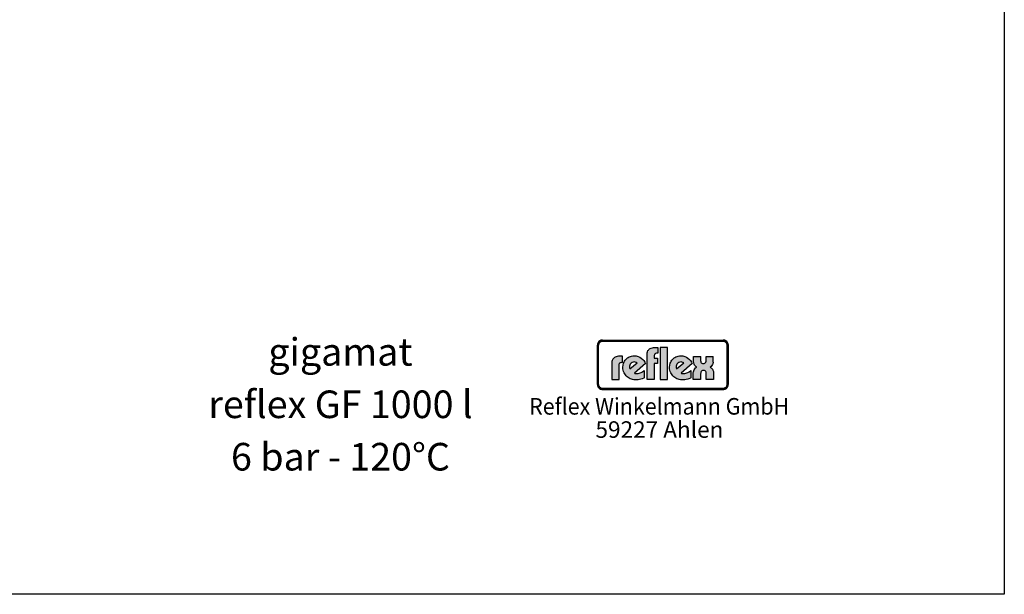
# Model space of a CAD drawing. Units: millimetres. Extents: x -300 to 3789, y -4881 to -1254.
# Drawn here: x 1649 to 3789, y -4881 to -3631 of the extents above; entities that cross this region are included whole.
import ezdxf
from ezdxf.enums import TextEntityAlignment as Align

# ---------------------------------------------------------------- set-up
doc = ezdxf.new("R2010")
doc.units = ezdxf.units.MM
doc.layers.get('0').update_dxf_attribs({"linetype": 'CONTINUOUS'})
for name, color, linetype in [('4', 3, 'CONTINUOUS'), ('6', 2, 'CONTINUOUS'), ('AM_0', 7, 'CONTINUOUS'), ('DN50-0', 7, 'CONTINUOUS')]:
    doc.layers.add(name, color=color, linetype=linetype)
doc.styles.get("Standard").update_dxf_attribs({"font": 'ISOCP.SHX'})

msp = doc.modelspace()

# ---------------------------------------------------------------- hatches: boundary and pattern name
at = {"layer": '4'}
h = msp.add_hatch(color=256, dxfattribs=at)
h.paths.add_polyline_path([(3178.186, -4327.755), (2915.784, -4327.755), (2915.784, -4328.98), (3178.186, -4328.98)])
h.paths.add_polyline_path([(2905.987, -4338.778), (2904.762, -4338.778), (2904.762, -4424.31), (2905.987, -4424.31)])
h.paths.add_polyline_path([(2908.259, -4334.731), (2908.472, -4334.376), (2908.685, -4334.021), (2908.933, -4333.684), (2909.182, -4333.364), (2909.466, -4333.045), (2909.75, -4332.743), (2910.051, -4332.459), (2910.371, -4332.193), (2910.69, -4331.926), (2911.028, -4331.678), (2911.383, -4331.465), (2911.738, -4331.252), (2912.11, -4331.057), (2912.483, -4330.879), (2912.873, -4330.737), (2913.264, -4330.595), (2913.672, -4330.471), (2914.08, -4330.382), (2914.506, -4330.294), (2914.932, -4330.24), (2915.358, -4330.205), (2915.784, -4330.205), (2915.784, -4328.98), (2913.814, -4329.229), (2912.075, -4329.726), (2910.335, -4330.72), (2908.969, -4331.838), (2907.726, -4333.329), (2906.857, -4334.944), (2906.235, -4336.807), (2905.987, -4338.778), (2907.212, -4338.778), (2907.212, -4338.352), (2907.247, -4337.926), (2907.3, -4337.5), (2907.389, -4337.074), (2907.478, -4336.665), (2907.602, -4336.275), (2907.726, -4335.867), (2907.886, -4335.476), (2908.064, -4335.104)])
h = msp.add_hatch(color=256, dxfattribs=at)
h.paths.add_polyline_path([(2907.212, -4338.778), (2905.987, -4338.778), (2905.987, -4424.31), (2907.212, -4424.31)])
h.paths.add_polyline_path([(3178.186, -4432.759), (2915.784, -4432.759), (2915.784, -4433.983), (3178.186, -4433.983)])
h.paths.add_polyline_path([(3178.186, -4328.98), (2915.784, -4328.98), (2915.784, -4330.205), (3178.186, -4330.205)])
h.paths.add_polyline_path([(3189.208, -4338.778), (3187.983, -4338.778), (3187.983, -4424.31), (3189.208, -4424.31)])
h.paths.add_polyline_path([(2912.075, -4329.726), (2913.814, -4329.229), (2915.784, -4328.98), (2915.784, -4327.755), (2915.234, -4327.773), (2914.684, -4327.826), (2914.134, -4327.897), (2913.583, -4327.986), (2913.051, -4328.11), (2912.536, -4328.27), (2912.022, -4328.448), (2911.525, -4328.643), (2911.045, -4328.856), (2910.566, -4329.104), (2910.105, -4329.371), (2909.661, -4329.672), (2909.235, -4329.974), (2908.809, -4330.311), (2908.401, -4330.649), (2908.028, -4331.021), (2907.655, -4331.412), (2907.318, -4331.802), (2906.981, -4332.228), (2906.679, -4332.654), (2906.377, -4333.098), (2906.111, -4333.559), (2905.863, -4334.039), (2905.65, -4334.518), (2905.454, -4335.015), (2905.277, -4335.529), (2905.117, -4336.044), (2904.993, -4336.577), (2904.904, -4337.127), (2904.833, -4337.677), (2904.78, -4338.227), (2904.762, -4338.778), (2905.987, -4338.778), (2906.235, -4336.807), (2906.857, -4334.944), (2907.726, -4333.329), (2908.969, -4331.838), (2910.335, -4330.72)])
h.paths.add_polyline_path([(2912.483, -4330.879), (2912.873, -4330.737), (2913.264, -4330.595), (2913.672, -4330.471), (2914.08, -4330.382), (2914.506, -4330.294), (2914.932, -4330.24), (2915.358, -4330.205), (2915.784, -4330.205), (2915.784, -4328.98), (2913.814, -4329.229), (2912.075, -4329.726), (2910.335, -4330.72), (2908.969, -4331.838), (2907.726, -4333.329), (2906.857, -4334.944), (2906.235, -4336.807), (2905.987, -4338.778), (2907.212, -4338.778), (2907.212, -4338.352), (2907.247, -4337.926), (2907.3, -4337.5), (2907.389, -4337.074), (2907.478, -4336.665), (2907.602, -4336.275), (2907.726, -4335.867), (2907.886, -4335.476), (2908.064, -4335.104), (2908.259, -4334.731), (2908.472, -4334.376), (2908.685, -4334.021), (2908.933, -4333.684), (2909.182, -4333.364), (2909.466, -4333.045), (2909.75, -4332.743), (2910.051, -4332.459), (2910.371, -4332.193), (2910.69, -4331.926), (2911.028, -4331.678), (2911.383, -4331.465), (2911.738, -4331.252), (2912.11, -4331.057)])
h.paths.add_polyline_path([(3178.186, -4433.983), (2915.784, -4433.983), (2915.784, -4435.208), (3178.186, -4435.208)])
h.paths.add_polyline_path([(3186.368, -4429.759), (3187.238, -4428.02), (3187.859, -4426.28), (3187.983, -4424.31), (3186.759, -4424.31), (3186.759, -4424.736), (3186.723, -4425.162), (3186.67, -4425.588), (3186.599, -4426.014), (3186.492, -4426.422), (3186.386, -4426.813), (3186.244, -4427.203), (3186.102, -4427.594), (3185.924, -4427.966), (3185.747, -4428.339), (3185.534, -4428.676), (3185.321, -4429.031), (3185.072, -4429.351), (3184.824, -4429.688), (3184.558, -4429.99), (3184.274, -4430.274), (3183.972, -4430.558), (3183.67, -4430.824), (3183.333, -4431.072), (3182.996, -4431.321), (3182.659, -4431.534), (3182.304, -4431.747), (3181.931, -4431.924), (3181.54, -4432.102), (3181.15, -4432.244), (3180.759, -4432.386), (3180.351, -4432.492), (3179.925, -4432.581), (3179.499, -4432.67), (3179.073, -4432.723), (3178.63, -4432.759), (3178.186, -4432.759), (3178.186, -4433.983), (3180.156, -4433.859), (3182.02, -4433.238), (3183.635, -4432.368), (3185.126, -4431.126)], flags=16)
h.paths.add_polyline_path([(3186.688, -4431.232), (3187.025, -4430.824), (3187.327, -4430.398), (3187.611, -4429.954), (3187.877, -4429.493), (3188.125, -4429.031), (3188.338, -4428.552), (3188.533, -4428.055), (3188.711, -4427.54), (3188.853, -4427.026), (3188.977, -4426.493), (3189.084, -4425.961), (3189.137, -4425.411), (3189.19, -4424.86), (3189.208, -4424.31), (3187.983, -4424.31), (3187.859, -4426.28), (3187.238, -4428.02), (3186.368, -4429.759), (3185.126, -4431.126), (3183.635, -4432.368), (3182.02, -4433.238), (3180.156, -4433.859), (3178.186, -4433.983), (3178.186, -4435.208), (3178.736, -4435.19), (3179.304, -4435.137), (3179.872, -4435.084), (3180.404, -4434.977), (3180.937, -4434.871), (3181.469, -4434.711), (3181.984, -4434.534), (3182.481, -4434.356), (3182.978, -4434.125), (3183.44, -4433.895), (3183.901, -4433.628), (3184.362, -4433.344), (3184.788, -4433.043), (3185.214, -4432.723), (3185.605, -4432.368), (3185.995, -4432.013), (3186.35, -4431.64)])
h.paths.add_polyline_path([(3185.126, -4331.838), (3183.635, -4330.72), (3182.02, -4329.726), (3180.156, -4329.229), (3178.186, -4328.98), (3178.186, -4330.205), (3178.63, -4330.205), (3179.073, -4330.24), (3179.499, -4330.311), (3179.925, -4330.382), (3180.333, -4330.471), (3180.742, -4330.595), (3181.15, -4330.737), (3181.54, -4330.879), (3181.913, -4331.057), (3182.286, -4331.252), (3182.641, -4331.465), (3182.996, -4331.678), (3183.333, -4331.926), (3183.652, -4332.175), (3183.972, -4332.459), (3184.274, -4332.743), (3184.54, -4333.045), (3184.824, -4333.346), (3185.072, -4333.684), (3185.303, -4334.021), (3185.534, -4334.358), (3185.729, -4334.731), (3185.924, -4335.086), (3186.102, -4335.476), (3186.244, -4335.867), (3186.386, -4336.257), (3186.492, -4336.665), (3186.599, -4337.074), (3186.67, -4337.5), (3186.723, -4337.908), (3186.759, -4338.352), (3186.759, -4338.778), (3187.983, -4338.778), (3187.859, -4336.807), (3187.238, -4334.944), (3186.368, -4333.329)])
h.paths.add_polyline_path([(3185.623, -4330.666), (3185.214, -4330.311), (3184.806, -4329.974), (3184.362, -4329.672), (3183.919, -4329.371), (3183.457, -4329.104), (3182.978, -4328.856), (3182.499, -4328.643), (3181.984, -4328.448), (3181.469, -4328.27), (3180.955, -4328.11), (3180.404, -4327.986), (3179.872, -4327.897), (3179.304, -4327.826), (3178.754, -4327.773), (3178.186, -4327.755), (3178.186, -4328.98), (3180.156, -4329.229), (3182.02, -4329.726), (3183.635, -4330.72), (3185.126, -4331.838), (3186.368, -4333.329), (3187.238, -4334.944), (3187.859, -4336.807), (3187.983, -4338.778), (3189.208, -4338.778), (3189.19, -4338.227), (3189.137, -4337.677), (3189.084, -4337.127), (3188.977, -4336.594), (3188.853, -4336.062), (3188.711, -4335.547), (3188.533, -4335.033), (3188.338, -4334.536), (3188.125, -4334.039), (3187.877, -4333.577), (3187.628, -4333.116), (3187.327, -4332.654), (3187.025, -4332.228), (3186.705, -4331.802), (3186.35, -4331.412), (3185.995, -4331.021)])
h.paths.add_polyline_path([(2909.75, -4430.274), (2909.448, -4429.972), (2909.182, -4429.67), (2908.933, -4429.351), (2908.685, -4429.014), (2908.454, -4428.676), (2908.241, -4428.321), (2908.064, -4427.949), (2907.886, -4427.594), (2907.726, -4427.203), (2907.584, -4426.813), (2907.478, -4426.404), (2907.389, -4425.996), (2907.3, -4425.588), (2907.247, -4425.162), (2907.212, -4424.736), (2907.212, -4424.31), (2905.987, -4424.31), (2906.235, -4426.28), (2906.857, -4428.02), (2907.726, -4429.759), (2908.969, -4431.126), (2910.335, -4432.368), (2912.075, -4433.238), (2913.814, -4433.859), (2915.784, -4433.983), (2915.784, -4432.759), (2915.358, -4432.759), (2914.915, -4432.723), (2914.489, -4432.67), (2914.08, -4432.599), (2913.672, -4432.492), (2913.264, -4432.386), (2912.873, -4432.244), (2912.483, -4432.102), (2912.093, -4431.924), (2911.738, -4431.747), (2911.365, -4431.534), (2911.028, -4431.303), (2910.673, -4431.072), (2910.353, -4430.824), (2910.034, -4430.558)], flags=17)
h.paths.add_polyline_path([(2908.969, -4431.126), (2907.726, -4429.759), (2906.857, -4428.02), (2906.235, -4426.28), (2905.987, -4424.31), (2904.762, -4424.31), (2904.78, -4424.86), (2904.833, -4425.411), (2904.904, -4425.961), (2904.993, -4426.493), (2905.117, -4427.026), (2905.277, -4427.54), (2905.454, -4428.055), (2905.65, -4428.552), (2905.88, -4429.031), (2906.129, -4429.511), (2906.395, -4429.954), (2906.679, -4430.398), (2906.981, -4430.824), (2907.318, -4431.232), (2907.673, -4431.64), (2908.028, -4432.013), (2908.418, -4432.368), (2908.827, -4432.723), (2909.235, -4433.043), (2909.661, -4433.344), (2910.122, -4433.628), (2910.566, -4433.895), (2911.045, -4434.125), (2911.542, -4434.356), (2912.039, -4434.534), (2912.554, -4434.711), (2913.069, -4434.871), (2913.601, -4434.977), (2914.134, -4435.084), (2914.684, -4435.137), (2915.234, -4435.19), (2915.784, -4435.208), (2915.784, -4433.983), (2913.814, -4433.859), (2912.075, -4433.238), (2910.335, -4432.368)])
h = msp.add_hatch(color=256, dxfattribs=at)
h.paths.add_polyline_path([(2951.809, -4381.558), (2952.132, -4379.782), (2952.778, -4378.49), (2953.747, -4377.521), (2954.716, -4376.713), (2956.655, -4376.228), (2957.624, -4376.067), (2959.4, -4376.067), (2959.4, -4362.684), (2953.586, -4362.684), (2950.355, -4362.846), (2947.61, -4363.169), (2945.348, -4363.976), (2943.249, -4364.784), (2941.657, -4365.915), (2940.203, -4367.045), (2939.072, -4368.337), (2938.103, -4369.629), (2936.973, -4372.352), (2936.327, -4374.613), (2936.165, -4376.713), (2936.165, -4413.677), (2951.809, -4413.677)])
h.paths.add_polyline_path([(3009.263, -4378.974), (3007.809, -4375.744), (3005.709, -4372.514), (3003.287, -4369.791), (3000.218, -4367.207), (2996.826, -4365.107), (2993.111, -4363.492), (2989.096, -4362.361), (2984.897, -4362.038), (2981.828, -4362.2), (2979.082, -4362.684), (2976.498, -4363.33), (2974.075, -4364.299), (2971.814, -4365.43), (2969.876, -4366.722), (2968.099, -4368.337), (2966.322, -4369.952), (2964.892, -4371.706), (2963.761, -4373.644), (2962.631, -4375.744), (2961.823, -4377.844), (2960.692, -4382.205), (2960.208, -4386.727), (2960.369, -4390.119), (2960.854, -4393.165), (2961.662, -4396.072), (2962.792, -4398.818), (2964.084, -4401.24), (2965.538, -4403.502), (2967.292, -4405.601), (2969.23, -4407.539), (2971.491, -4409.155), (2973.752, -4410.447), (2976.175, -4411.739), (2978.598, -4412.708), (2981.343, -4413.354), (2983.928, -4414), (2986.673, -4414.323), (2989.396, -4414.323), (2993.111, -4414.162), (2996.503, -4413.677), (2999.41, -4413.031), (3001.994, -4412.223), (3005.548, -4410.608), (3006.678, -4409.962), (3006.678, -4394.134), (3003.125, -4396.556), (2999.572, -4398.495), (2995.534, -4399.948), (2993.596, -4400.433), (2991.657, -4400.594), (2988.45, -4400.594), (2986.189, -4400.11), (2985.22, -4399.948)])
h.paths.add_polyline_path([(2975.529, -4390.603), (2975.044, -4389.473), (2974.721, -4388.181), (2974.398, -4386.565), (2974.56, -4384.627), (2975.044, -4382.528), (2976.175, -4380.266), (2978.113, -4378.005), (2980.374, -4376.39), (2982.797, -4375.582), (2985.058, -4375.421), (2986.996, -4375.744), (2988.773, -4376.228), (2990.042, -4376.875), (2991.173, -4377.521)], flags=16)
h.paths.add_polyline_path([(3028.298, -4378.974), (3035.244, -4378.974), (3035.244, -4366.884), (3028.298, -4366.884), (3028.298, -4361.554), (3028.621, -4359.777), (3029.268, -4358.485), (3030.237, -4357.516), (3031.206, -4356.708), (3033.305, -4356.224), (3034.113, -4356.062), (3035.867, -4356.062), (3035.867, -4343.648), (3030.075, -4343.648), (3027.006, -4343.81), (3024.261, -4344.294), (3021.838, -4345.102), (3019.738, -4345.91), (3018.123, -4347.04), (3016.669, -4348.148), (3015.539, -4349.44), (3014.731, -4350.732), (3013.439, -4353.316), (3012.793, -4355.739), (3012.631, -4357.839), (3012.631, -4413.516), (3028.298, -4413.516)])
h.paths.add_polyline_path([(3057.348, -4343.648), (3041.035, -4343.648), (3041.035, -4413.516), (3057.348, -4413.516)])
h.paths.add_polyline_path([(3110.741, -4378.974), (3109.287, -4375.744), (3107.187, -4372.514), (3104.765, -4369.791), (3101.719, -4367.207), (3098.327, -4365.107), (3094.612, -4363.492), (3090.574, -4362.361), (3086.375, -4362.038), (3083.306, -4362.2), (3080.583, -4362.684), (3077.999, -4363.33), (3075.576, -4364.299), (3073.315, -4365.43), (3071.377, -4366.722), (3069.6, -4368.337), (3067.824, -4369.952), (3066.532, -4371.706), (3065.239, -4373.644), (3064.109, -4375.744), (3063.301, -4377.844), (3062.171, -4382.205), (3061.686, -4386.727), (3061.848, -4390.119), (3062.332, -4393.165), (3063.14, -4396.072), (3064.27, -4398.818), (3065.562, -4401.24), (3067.016, -4403.502), (3068.793, -4405.601), (3070.893, -4407.539), (3072.992, -4409.155), (3075.253, -4410.447), (3077.676, -4411.739), (3080.099, -4412.708), (3082.822, -4413.354), (3085.406, -4414), (3088.152, -4414.323), (3090.897, -4414.323), (3094.612, -4414.162), (3098.004, -4413.677), (3101.073, -4413.031), (3103.496, -4412.223), (3107.026, -4410.608), (3108.157, -4409.962), (3108.157, -4394.134), (3104.603, -4396.556), (3101.073, -4398.495), (3097.035, -4399.948), (3095.097, -4400.433), (3093.159, -4400.594), (3089.928, -4400.594), (3087.667, -4400.11), (3086.698, -4399.948)])
h.paths.add_polyline_path([(3075.9, -4386.565), (3076.061, -4384.627), (3076.546, -4382.528), (3077.676, -4380.266), (3079.614, -4378.005), (3081.853, -4376.39), (3084.275, -4375.582), (3086.537, -4375.421), (3088.475, -4375.744), (3090.251, -4376.228), (3091.543, -4376.875), (3092.674, -4377.521), (3077.03, -4390.603), (3076.546, -4389.473), (3076.223, -4388.181)], flags=16)
h.paths.add_polyline_path([(3152.204, -4388.181), (3150.912, -4387.373), (3149.805, -4386.727), (3152.043, -4385.273), (3153.658, -4383.335), (3154.95, -4381.235), (3155.758, -4379.136), (3156.404, -4375.582), (3156.404, -4373.967), (3156.404, -4363.169), (3141.244, -4363.169), (3141.244, -4372.352), (3141.083, -4373.483), (3140.437, -4375.744), (3139.791, -4376.875), (3138.66, -4378.005), (3137.045, -4378.813), (3135.107, -4378.974), (3133.168, -4378.813), (3131.553, -4378.005), (3130.584, -4377.036), (3129.938, -4375.744), (3129.454, -4373.483), (3129.454, -4372.514), (3129.454, -4363.169), (3113.971, -4363.169), (3113.971, -4374.129), (3114.294, -4377.521), (3115.102, -4380.105), (3116.071, -4382.366), (3117.363, -4383.981), (3118.655, -4385.273), (3119.624, -4386.081), (3120.755, -4386.727), (3119.301, -4387.373), (3118.171, -4388.181), (3116.394, -4390.119), (3114.94, -4392.38), (3114.133, -4394.618), (3113.487, -4396.718), (3113.164, -4398.495), (3113.002, -4400.11), (3113.002, -4413.516), (3129.131, -4413.516), (3129.131, -4401.24), (3129.292, -4399.948), (3129.454, -4398.818), (3129.777, -4397.364), (3130.584, -4396.072), (3131.715, -4394.78), (3133.33, -4393.972), (3135.591, -4393.649), (3137.691, -4393.972), (3139.306, -4394.78), (3140.275, -4396.072), (3140.921, -4397.525), (3141.244, -4398.818), (3141.406, -4400.11), (3141.406, -4401.24), (3141.406, -4413.516), (3157.373, -4413.516), (3157.373, -4399.948), (3157.05, -4396.395), (3156.081, -4393.488), (3154.95, -4391.249), (3153.496, -4389.473)])
h = msp.add_hatch(color=256, dxfattribs=at)
h.paths.add_polyline_path([(3187.983, -4338.778), (3186.759, -4338.778), (3186.759, -4424.31), (3187.983, -4424.31)])
h.paths.add_polyline_path([(3187.238, -4428.02), (3187.859, -4426.28), (3187.983, -4424.31), (3186.759, -4424.31), (3186.759, -4424.736), (3186.723, -4425.162), (3186.67, -4425.588), (3186.599, -4426.014), (3186.492, -4426.422), (3186.386, -4426.813), (3186.244, -4427.203), (3186.102, -4427.594), (3185.924, -4427.966), (3185.747, -4428.339), (3185.534, -4428.676), (3185.321, -4429.031), (3185.072, -4429.351), (3184.824, -4429.688), (3184.558, -4429.99), (3184.274, -4430.274), (3183.972, -4430.558), (3183.67, -4430.824), (3183.333, -4431.072), (3182.996, -4431.321), (3182.659, -4431.534), (3182.304, -4431.747), (3181.931, -4431.924), (3181.54, -4432.102), (3181.15, -4432.244), (3180.759, -4432.386), (3180.351, -4432.492), (3179.925, -4432.581), (3179.499, -4432.67), (3179.073, -4432.723), (3178.63, -4432.759), (3178.186, -4432.759), (3178.186, -4433.983), (3180.156, -4433.859), (3182.02, -4433.238), (3183.635, -4432.368), (3185.126, -4431.126), (3186.368, -4429.759)])

# ---------------------------------------------------------------- linework, layer by layer
for p, q in [((2904.78, -4338.227), (2904.762, -4338.778)), ((2904.762, -4338.778), (2904.762, -4338.778)), ((2904.762, -4338.778), (2907.212, -4338.778)), ((2904.762, -4424.31), (2904.762, -4338.778)), ((2904.833, -4337.677), (2904.78, -4338.227)), ((2904.904, -4337.127), (2904.833, -4337.677)), ((2904.993, -4336.577), (2904.904, -4337.127)), ((2905.117, -4336.044), (2904.993, -4336.577)), ((2905.277, -4335.529), (2905.117, -4336.044)), ((2905.454, -4335.015), (2905.277, -4335.529)), ((2905.65, -4334.518), (2905.454, -4335.015)), ((2905.863, -4334.039), (2905.65, -4334.518)), ((2906.111, -4333.559), (2905.863, -4334.039)), ((2905.987, -4338.778), (2906.235, -4336.807)), ((2905.987, -4424.31), (2905.987, -4338.778)), ((2906.377, -4333.098), (2906.111, -4333.559)), ((2906.235, -4336.807), (2906.857, -4334.944)), ((2906.679, -4332.654), (2906.377, -4333.098)), ((2906.981, -4332.228), (2906.679, -4332.654)), ((2906.857, -4334.944), (2907.726, -4333.329)), ((2907.318, -4331.802), (2906.981, -4332.228)), ((2907.021, -4424.31), (2907.021, -4338.778)), ((2907.212, -4338.352), (2907.247, -4337.926)), ((2907.212, -4424.736), (2907.212, -4338.352)), ((2907.247, -4337.926), (2907.3, -4337.5)), ((2907.3, -4337.5), (2907.389, -4337.074)), ((2907.655, -4331.412), (2907.318, -4331.802)), ((2907.389, -4337.074), (2907.478, -4336.665)), ((2907.478, -4336.665), (2907.602, -4336.275)), ((2907.602, -4336.275), (2907.726, -4335.867)), ((2908.028, -4331.021), (2907.655, -4331.412)), ((2907.726, -4333.329), (2908.969, -4331.838)), ((2907.726, -4335.867), (2907.886, -4335.476)), ((2907.886, -4335.476), (2908.064, -4335.104)), ((2908.401, -4330.649), (2908.028, -4331.021)), ((2908.064, -4335.104), (2908.259, -4334.731)), ((2908.259, -4334.731), (2908.472, -4334.376)), ((2908.809, -4330.311), (2908.401, -4330.649)), ((2908.472, -4334.376), (2908.685, -4334.021)), ((2908.685, -4334.021), (2908.933, -4333.684)), ((2909.235, -4329.974), (2908.809, -4330.311)), ((2908.933, -4333.684), (2909.182, -4333.364)), ((2908.969, -4331.838), (2910.335, -4330.72)), ((2909.182, -4333.364), (2909.466, -4333.045)), ((2909.661, -4329.672), (2909.235, -4329.974)), ((2909.466, -4333.045), (2909.75, -4332.743)), ((2910.105, -4329.371), (2909.661, -4329.672)), ((2909.75, -4332.743), (2910.051, -4332.459)), ((2910.051, -4332.459), (2910.69, -4331.926)), ((2910.566, -4329.104), (2910.105, -4329.371)), ((2910.335, -4330.72), (2912.075, -4329.726)), ((2911.045, -4328.856), (2910.566, -4329.104)), ((2910.69, -4331.926), (2911.028, -4331.678)), ((2911.028, -4331.678), (2911.738, -4331.252)), ((2911.525, -4328.643), (2911.045, -4328.856)), ((2912.022, -4328.448), (2911.525, -4328.643)), ((2911.738, -4331.252), (2912.11, -4331.057)), ((2912.536, -4328.27), (2912.022, -4328.448)), ((2912.075, -4329.726), (2913.814, -4329.229)), ((2912.11, -4331.057), (2912.483, -4330.879)), ((2912.483, -4330.879), (2913.264, -4330.595)), ((2913.051, -4328.11), (2912.536, -4328.27)), ((2913.583, -4327.986), (2913.051, -4328.11)), ((2913.264, -4330.595), (2913.672, -4330.471)), ((2914.134, -4327.897), (2913.583, -4327.986)), ((2913.672, -4330.471), (2914.08, -4330.382)), ((2913.814, -4329.229), (2915.784, -4328.98)), ((2914.08, -4330.382), (2914.506, -4330.294)), ((2914.684, -4327.826), (2914.134, -4327.897)), ((2914.506, -4330.294), (2914.932, -4330.24)), ((2915.234, -4327.773), (2914.684, -4327.826)), ((2914.932, -4330.24), (2915.358, -4330.205)), ((2915.784, -4327.755), (2915.234, -4327.773)), ((2915.358, -4330.205), (3178.63, -4330.205)), ((2915.784, -4327.755), (2915.784, -4327.755)), ((2915.784, -4327.755), (2915.784, -4330.205)), ((2915.784, -4327.755), (3178.186, -4327.755)), ((2915.784, -4328.98), (3178.186, -4328.98)), ((2915.784, -4328.98), (2915.784, -4328.98)), ((2915.784, -4330.014), (3178.186, -4330.014)), ((3019.738, -4345.91), (3021.838, -4345.102)), ((3021.838, -4345.102), (3024.261, -4344.294)), ((3024.261, -4344.294), (3027.006, -4343.81)), ((3027.006, -4343.81), (3030.075, -4343.648)), ((3030.075, -4343.648), (3035.867, -4343.648)), ((3035.867, -4343.648), (3035.867, -4356.062)), ((3041.035, -4343.648), (3041.035, -4413.516)), ((3057.348, -4343.648), (3041.035, -4343.648)), ((3041.035, -4343.648), (3041.035, -4343.648)), ((3057.348, -4413.516), (3057.348, -4343.648)), ((3178.754, -4327.773), (3178.186, -4327.755)), ((3178.186, -4330.205), (3178.186, -4327.755)), ((3178.186, -4327.755), (3178.186, -4327.755)), ((3178.186, -4328.98), (3180.156, -4329.229)), ((3178.63, -4330.205), (3179.073, -4330.24)), ((3179.304, -4327.826), (3178.754, -4327.773)), ((3179.073, -4330.24), (3179.499, -4330.311)), ((3179.872, -4327.897), (3179.304, -4327.826)), ((3179.499, -4330.311), (3179.925, -4330.382)), ((3180.404, -4327.986), (3179.872, -4327.897)), ((3179.925, -4330.382), (3180.333, -4330.471)), ((3180.156, -4329.229), (3182.02, -4329.726)), ((3180.333, -4330.471), (3180.742, -4330.595)), ((3180.955, -4328.11), (3180.404, -4327.986)), ((3180.742, -4330.595), (3181.15, -4330.737)), ((3181.469, -4328.27), (3180.955, -4328.11)), ((3181.15, -4330.737), (3181.54, -4330.879)), ((3181.984, -4328.448), (3181.469, -4328.27)), ((3181.54, -4330.879), (3181.913, -4331.057)), ((3181.913, -4331.057), (3182.286, -4331.252)), ((3182.499, -4328.643), (3181.984, -4328.448)), ((3182.02, -4329.726), (3183.635, -4330.72)), ((3182.286, -4331.252), (3182.641, -4331.465)), ((3182.978, -4328.856), (3182.499, -4328.643)), ((3182.641, -4331.465), (3182.996, -4331.678)), ((3183.457, -4329.104), (3182.978, -4328.856)), ((3182.996, -4331.678), (3183.333, -4331.926)), ((3183.333, -4331.926), (3183.652, -4332.175)), ((3183.919, -4329.371), (3183.457, -4329.104)), ((3183.635, -4330.72), (3185.126, -4331.838)), ((3183.652, -4332.175), (3183.972, -4332.459)), ((3183.919, -4329.371), (3184.806, -4329.974)), ((3183.972, -4332.459), (3184.274, -4332.743)), ((3184.274, -4332.743), (3184.54, -4333.045)), ((3184.54, -4333.045), (3184.824, -4333.346)), ((3185.214, -4330.311), (3184.806, -4329.974)), ((3184.824, -4333.346), (3185.072, -4333.684)), ((3185.072, -4333.684), (3185.303, -4334.021)), ((3185.126, -4331.838), (3186.368, -4333.329)), ((3185.623, -4330.666), (3185.214, -4330.311)), ((3185.303, -4334.021), (3185.534, -4334.358)), ((3185.534, -4334.358), (3185.729, -4334.731)), ((3185.995, -4331.021), (3185.623, -4330.666)), ((3185.729, -4334.731), (3185.924, -4335.086)), ((3185.924, -4335.086), (3186.102, -4335.476)), ((3185.995, -4331.021), (3186.705, -4331.802)), ((3186.102, -4335.476), (3186.386, -4336.257)), ((3186.368, -4333.329), (3187.238, -4334.944)), ((3186.386, -4336.257), (3186.492, -4336.665)), ((3186.492, -4336.665), (3186.599, -4337.074)), ((3186.599, -4337.074), (3186.67, -4337.5)), ((3186.67, -4337.5), (3186.723, -4337.908)), ((3187.025, -4332.228), (3186.705, -4331.802)), ((3186.723, -4337.908), (3186.759, -4338.352)), ((3186.759, -4424.736), (3186.759, -4338.352)), ((3186.759, -4338.778), (3189.208, -4338.778)), ((3186.949, -4338.778), (3186.949, -4424.31)), ((3187.327, -4332.654), (3187.025, -4332.228)), ((3187.238, -4334.944), (3187.859, -4336.807)), ((3187.628, -4333.116), (3187.327, -4332.654)), ((3187.877, -4333.577), (3187.628, -4333.116)), ((3187.859, -4336.807), (3187.983, -4338.778)), ((3188.125, -4334.039), (3187.877, -4333.577)), ((3187.983, -4338.778), (3187.983, -4424.31)), ((3188.338, -4334.536), (3188.125, -4334.039)), ((3188.533, -4335.033), (3188.338, -4334.536)), ((3188.711, -4335.547), (3188.533, -4335.033)), ((3188.853, -4336.062), (3188.711, -4335.547)), ((3188.977, -4336.594), (3188.853, -4336.062)), ((3189.084, -4337.127), (3188.977, -4336.594)), ((3189.084, -4337.127), (3189.19, -4338.227)), ((3189.208, -4338.778), (3189.19, -4338.227)), ((3189.208, -4338.778), (3189.208, -4338.778)), ((3189.208, -4338.778), (3189.208, -4424.31)), ((2941.657, -4365.915), (2940.203, -4367.045)), ((2943.249, -4364.784), (2941.657, -4365.915)), ((2945.348, -4363.976), (2943.249, -4364.784)), ((2947.61, -4363.169), (2945.348, -4363.976)), ((2950.355, -4362.846), (2947.61, -4363.169)), ((2953.586, -4362.684), (2950.355, -4362.846)), ((2959.4, -4362.684), (2953.586, -4362.684)), ((2959.4, -4376.067), (2959.4, -4362.684)), ((2966.322, -4369.952), (2969.876, -4366.722)), ((2969.876, -4366.722), (2971.814, -4365.43)), ((2971.814, -4365.43), (2974.075, -4364.299)), ((2974.075, -4364.299), (2976.498, -4363.33)), ((2976.498, -4363.33), (2979.082, -4362.684)), ((2979.082, -4362.684), (2981.828, -4362.2)), ((2981.828, -4362.2), (2984.897, -4362.038)), ((2984.897, -4362.038), (2989.096, -4362.361)), ((2989.096, -4362.361), (2993.111, -4363.492)), ((2993.111, -4363.492), (2996.826, -4365.107)), ((2996.826, -4365.107), (3000.218, -4367.207)), ((3012.631, -4357.839), (3012.793, -4355.739)), ((3012.631, -4413.516), (3012.631, -4357.839)), ((3012.793, -4355.739), (3013.439, -4353.316)), ((3013.439, -4353.316), (3014.731, -4350.732)), ((3014.731, -4350.732), (3015.539, -4349.44)), ((3015.539, -4349.44), (3016.669, -4348.148)), ((3016.669, -4348.148), (3018.123, -4347.04)), ((3018.123, -4347.04), (3019.738, -4345.91)), ((3028.621, -4359.777), (3028.298, -4361.554)), ((3028.298, -4361.554), (3028.298, -4366.884)), ((3028.298, -4366.884), (3035.244, -4366.884)), ((3029.268, -4358.485), (3028.621, -4359.777)), ((3030.237, -4357.516), (3029.268, -4358.485)), ((3031.206, -4356.708), (3030.237, -4357.516)), ((3033.305, -4356.224), (3031.206, -4356.708)), ((3034.113, -4356.062), (3033.305, -4356.224)), ((3035.867, -4356.062), (3034.113, -4356.062)), ((3035.244, -4366.884), (3035.244, -4378.974)), ((3067.824, -4369.952), (3071.377, -4366.722)), ((3071.377, -4366.722), (3073.315, -4365.43)), ((3073.315, -4365.43), (3075.576, -4364.299)), ((3075.576, -4364.299), (3077.999, -4363.33)), ((3077.999, -4363.33), (3080.583, -4362.684)), ((3080.583, -4362.684), (3083.306, -4362.2)), ((3083.306, -4362.2), (3086.375, -4362.038)), ((3086.375, -4362.038), (3090.574, -4362.361)), ((3090.574, -4362.361), (3094.612, -4363.492)), ((3094.612, -4363.492), (3098.327, -4365.107)), ((3098.327, -4365.107), (3101.719, -4367.207)), ((3113.971, -4363.169), (3129.454, -4363.169)), ((3113.971, -4374.129), (3113.971, -4363.169)), ((3113.971, -4363.169), (3113.971, -4363.169)), ((3129.454, -4373.483), (3129.454, -4363.169)), ((3141.244, -4372.352), (3141.244, -4363.169)), ((3141.244, -4363.169), (3156.404, -4363.169)), ((3156.404, -4375.582), (3156.404, -4363.169)), ((2936.327, -4374.613), (2936.165, -4376.713)), ((2936.165, -4376.713), (2936.165, -4413.677)), ((2936.973, -4372.352), (2936.327, -4374.613)), ((2938.103, -4369.629), (2936.973, -4372.352)), ((2939.072, -4368.337), (2938.103, -4369.629)), ((2940.203, -4367.045), (2939.072, -4368.337)), ((2951.809, -4381.558), (2952.132, -4379.782)), ((2951.809, -4413.677), (2951.809, -4381.558)), ((2951.809, -4381.558), (2951.809, -4381.558)), ((2952.132, -4379.782), (2952.778, -4378.49)), ((2952.778, -4378.49), (2953.747, -4377.521)), ((2953.747, -4377.521), (2954.716, -4376.713)), ((2954.716, -4376.713), (2956.655, -4376.228)), ((2956.655, -4376.228), (2957.624, -4376.067)), ((2957.624, -4376.067), (2959.4, -4376.067)), ((2960.208, -4386.727), (2960.692, -4382.205)), ((2960.369, -4390.119), (2960.208, -4386.727)), ((2960.692, -4382.205), (2961.823, -4377.844)), ((2961.823, -4377.844), (2962.631, -4375.744)), ((2962.631, -4375.744), (2963.761, -4373.644)), ((2963.761, -4373.644), (2964.892, -4371.706)), ((2964.892, -4371.706), (2966.322, -4369.952)), ((2974.56, -4384.627), (2974.398, -4386.565)), ((2974.398, -4386.565), (2974.721, -4388.181)), ((2975.044, -4382.528), (2974.56, -4384.627)), ((2974.721, -4388.181), (2975.044, -4389.473)), ((2976.175, -4380.266), (2975.044, -4382.528)), ((2975.529, -4390.603), (2991.173, -4377.521)), ((2978.113, -4378.005), (2976.175, -4380.266)), ((2980.374, -4376.39), (2978.113, -4378.005)), ((2982.797, -4375.582), (2980.374, -4376.39)), ((2985.058, -4375.421), (2982.797, -4375.582)), ((2986.996, -4375.744), (2985.058, -4375.421)), ((3009.263, -4378.974), (2985.22, -4399.948)), ((2988.773, -4376.228), (2986.996, -4375.744)), ((2990.042, -4376.875), (2988.773, -4376.228)), ((2991.173, -4377.521), (2990.042, -4376.875)), ((3000.218, -4367.207), (3003.287, -4369.791)), ((3003.287, -4369.791), (3005.709, -4372.514)), ((3005.709, -4372.514), (3007.809, -4375.744)), ((3007.809, -4375.744), (3009.263, -4378.974)), ((3035.244, -4378.974), (3028.298, -4378.974)), ((3028.298, -4378.974), (3028.298, -4413.516)), ((3061.686, -4386.727), (3062.171, -4382.205)), ((3061.848, -4390.119), (3061.686, -4386.727)), ((3062.171, -4382.205), (3063.301, -4377.844)), ((3063.301, -4377.844), (3064.109, -4375.744)), ((3064.109, -4375.744), (3065.239, -4373.644)), ((3065.239, -4373.644), (3066.532, -4371.706)), ((3066.532, -4371.706), (3067.824, -4369.952)), ((3076.061, -4384.627), (3075.9, -4386.565)), ((3075.9, -4386.565), (3076.223, -4388.181)), ((3076.546, -4382.528), (3076.061, -4384.627)), ((3076.223, -4388.181), (3076.546, -4389.473)), ((3077.676, -4380.266), (3076.546, -4382.528)), ((3077.03, -4390.603), (3092.674, -4377.521)), ((3079.614, -4378.005), (3077.676, -4380.266)), ((3081.853, -4376.39), (3079.614, -4378.005)), ((3084.275, -4375.582), (3081.853, -4376.39)), ((3086.537, -4375.421), (3084.275, -4375.582)), ((3088.475, -4375.744), (3086.537, -4375.421)), ((3110.741, -4378.974), (3086.698, -4399.948)), ((3090.251, -4376.228), (3088.475, -4375.744)), ((3091.543, -4376.875), (3090.251, -4376.228)), ((3092.674, -4377.521), (3091.543, -4376.875)), ((3101.719, -4367.207), (3104.765, -4369.791)), ((3104.765, -4369.791), (3107.187, -4372.514)), ((3107.187, -4372.514), (3109.287, -4375.744)), ((3109.287, -4375.744), (3110.741, -4378.974)), ((3114.294, -4377.521), (3113.971, -4374.129)), ((3115.102, -4380.105), (3114.294, -4377.521)), ((3116.071, -4382.366), (3115.102, -4380.105)), ((3117.363, -4383.981), (3116.071, -4382.366)), ((3116.394, -4390.119), (3118.171, -4388.181)), ((3118.655, -4385.273), (3117.363, -4383.981)), ((3118.171, -4388.181), (3119.301, -4387.373)), ((3119.624, -4386.081), (3118.655, -4385.273)), ((3119.301, -4387.373), (3120.755, -4386.727)), ((3120.755, -4386.727), (3119.624, -4386.081)), ((3129.454, -4373.483), (3129.938, -4375.744)), ((3129.938, -4375.744), (3130.584, -4377.036)), ((3130.584, -4377.036), (3131.553, -4378.005)), ((3131.553, -4378.005), (3133.168, -4378.813)), ((3133.168, -4378.813), (3135.107, -4378.974)), ((3135.107, -4378.974), (3137.045, -4378.813)), ((3137.045, -4378.813), (3138.66, -4378.005)), ((3138.66, -4378.005), (3139.791, -4376.875)), ((3139.791, -4376.875), (3140.437, -4375.744)), ((3140.437, -4375.744), (3141.083, -4373.483)), ((3141.083, -4373.483), (3141.244, -4372.352)), ((3152.043, -4385.273), (3149.805, -4386.727)), ((3149.805, -4386.727), (3150.912, -4387.373)), ((3150.912, -4387.373), (3152.204, -4388.181)), ((3153.658, -4383.335), (3152.043, -4385.273)), ((3152.204, -4388.181), (3153.496, -4389.473)), ((3154.95, -4381.235), (3153.658, -4383.335)), ((3155.758, -4379.136), (3154.95, -4381.235)), ((3156.404, -4375.582), (3155.758, -4379.136)), ((2960.854, -4393.165), (2960.369, -4390.119)), ((2961.662, -4396.072), (2960.854, -4393.165)), ((2962.792, -4398.818), (2961.662, -4396.072)), ((2964.084, -4401.24), (2962.792, -4398.818)), ((2965.538, -4403.502), (2964.084, -4401.24)), ((2967.292, -4405.601), (2965.538, -4403.502)), ((2969.23, -4407.539), (2967.292, -4405.601)), ((2971.491, -4409.155), (2969.23, -4407.539)), ((2973.752, -4410.447), (2971.491, -4409.155)), ((2975.044, -4389.473), (2975.529, -4390.603)), ((2975.529, -4390.603), (2975.529, -4390.603)), ((2985.22, -4399.948), (2986.189, -4400.11)), ((2986.189, -4400.11), (2988.45, -4400.594)), ((2988.45, -4400.594), (2991.657, -4400.594)), ((2991.657, -4400.594), (2993.596, -4400.433)), ((2993.596, -4400.433), (2995.534, -4399.948)), ((2995.534, -4399.948), (2999.572, -4398.495)), ((2999.572, -4398.495), (3003.125, -4396.556)), ((3003.125, -4396.556), (3006.678, -4394.134)), ((3006.678, -4394.134), (3006.678, -4409.962)), ((3006.678, -4394.134), (3006.678, -4394.134)), ((3062.332, -4393.165), (3061.848, -4390.119)), ((3063.14, -4396.072), (3062.332, -4393.165)), ((3064.27, -4398.818), (3063.14, -4396.072)), ((3065.562, -4401.24), (3064.27, -4398.818)), ((3067.016, -4403.502), (3065.562, -4401.24)), ((3068.793, -4405.601), (3067.016, -4403.502)), ((3070.893, -4407.539), (3068.793, -4405.601)), ((3072.992, -4409.155), (3070.893, -4407.539)), ((3075.253, -4410.447), (3072.992, -4409.155)), ((3076.546, -4389.473), (3077.03, -4390.603)), ((3077.03, -4390.603), (3077.03, -4390.603)), ((3086.698, -4399.948), (3087.667, -4400.11)), ((3087.667, -4400.11), (3089.928, -4400.594)), ((3089.928, -4400.594), (3093.159, -4400.594)), ((3093.159, -4400.594), (3095.097, -4400.433)), ((3095.097, -4400.433), (3097.035, -4399.948)), ((3097.035, -4399.948), (3101.073, -4398.495)), ((3101.073, -4398.495), (3104.603, -4396.556)), ((3104.603, -4396.556), (3108.157, -4394.134)), ((3108.157, -4394.134), (3108.157, -4409.962)), ((3108.157, -4394.134), (3108.157, -4394.134)), ((3113.002, -4400.11), (3113.164, -4398.495)), ((3113.002, -4413.516), (3113.002, -4400.11)), ((3113.164, -4398.495), (3113.487, -4396.718)), ((3113.487, -4396.718), (3114.133, -4394.618)), ((3114.133, -4394.618), (3114.94, -4392.38)), ((3114.94, -4392.38), (3116.394, -4390.119)), ((3129.292, -4399.948), (3129.131, -4401.24)), ((3129.131, -4401.24), (3129.131, -4413.516)), ((3129.454, -4398.818), (3129.292, -4399.948)), ((3129.777, -4397.364), (3129.454, -4398.818)), ((3130.584, -4396.072), (3129.777, -4397.364)), ((3131.715, -4394.78), (3130.584, -4396.072)), ((3133.33, -4393.972), (3131.715, -4394.78)), ((3135.591, -4393.649), (3133.33, -4393.972)), ((3137.691, -4393.972), (3135.591, -4393.649)), ((3139.306, -4394.78), (3137.691, -4393.972)), ((3140.275, -4396.072), (3139.306, -4394.78)), ((3140.921, -4397.525), (3140.275, -4396.072)), ((3141.244, -4398.818), (3140.921, -4397.525)), ((3141.406, -4400.11), (3141.244, -4398.818)), ((3141.406, -4413.516), (3141.406, -4400.11)), ((3153.496, -4389.473), (3154.95, -4391.249)), ((3154.95, -4391.249), (3156.081, -4393.488)), ((3156.081, -4393.488), (3157.05, -4396.395)), ((3157.05, -4396.395), (3157.373, -4399.948)), ((3157.373, -4399.948), (3157.373, -4413.516)), ((2904.762, -4424.31), (2904.78, -4424.86)), ((2907.212, -4424.31), (2904.762, -4424.31)), ((2904.762, -4424.31), (2904.762, -4424.31)), ((2904.78, -4424.86), (2904.833, -4425.411)), ((2904.833, -4425.411), (2904.904, -4425.961)), ((2904.904, -4425.961), (2904.993, -4426.493)), ((2904.993, -4426.493), (2905.117, -4427.026)), ((2905.117, -4427.026), (2905.277, -4427.54)), ((2905.277, -4427.54), (2905.454, -4428.055)), ((2905.454, -4428.055), (2905.65, -4428.552)), ((2905.65, -4428.552), (2905.88, -4429.031)), ((2905.88, -4429.031), (2906.129, -4429.511)), ((2906.235, -4426.28), (2905.987, -4424.31)), ((2906.129, -4429.511), (2906.395, -4429.954)), ((2906.857, -4428.02), (2906.235, -4426.28)), ((2906.395, -4429.954), (2906.679, -4430.398)), ((2906.679, -4430.398), (2906.981, -4430.824)), ((2907.726, -4429.759), (2906.857, -4428.02)), ((2906.981, -4430.824), (2907.318, -4431.232)), ((2907.247, -4425.162), (2907.212, -4424.736)), ((2907.3, -4425.588), (2907.247, -4425.162)), ((2907.389, -4425.996), (2907.3, -4425.588)), ((2907.478, -4426.404), (2907.389, -4425.996)), ((2907.584, -4426.813), (2907.478, -4426.404)), ((2907.726, -4427.203), (2907.584, -4426.813)), ((2907.886, -4427.594), (2907.726, -4427.203)), ((2908.969, -4431.126), (2907.726, -4429.759)), ((2908.064, -4427.949), (2907.886, -4427.594)), ((2908.241, -4428.321), (2908.064, -4427.949)), ((2908.454, -4428.676), (2908.241, -4428.321)), ((2908.685, -4429.014), (2908.454, -4428.676)), ((2908.933, -4429.351), (2908.685, -4429.014)), ((2909.182, -4429.67), (2908.933, -4429.351)), ((2909.448, -4429.972), (2909.182, -4429.67)), ((2909.448, -4429.972), (2910.034, -4430.558)), ((2910.353, -4430.824), (2910.034, -4430.558)), ((2910.673, -4431.072), (2910.353, -4430.824)), ((2911.028, -4431.303), (2910.673, -4431.072)), ((2936.165, -4413.677), (2951.809, -4413.677)), ((2976.175, -4411.739), (2973.752, -4410.447)), ((2978.598, -4412.708), (2976.175, -4411.739)), ((2981.343, -4413.354), (2978.598, -4412.708)), ((2983.928, -4414), (2981.343, -4413.354)), ((2986.673, -4414.323), (2983.928, -4414)), ((2989.396, -4414.323), (2986.673, -4414.323)), ((2993.111, -4414.162), (2989.396, -4414.323)), ((2996.503, -4413.677), (2993.111, -4414.162)), ((2999.41, -4413.031), (2996.503, -4413.677)), ((3001.994, -4412.223), (2999.41, -4413.031)), ((3005.548, -4410.608), (3001.994, -4412.223)), ((3006.678, -4409.962), (3005.548, -4410.608)), ((3028.298, -4413.516), (3012.631, -4413.516)), ((3012.631, -4413.516), (3012.631, -4413.516)), ((3041.035, -4413.516), (3057.348, -4413.516)), ((3077.676, -4411.739), (3075.253, -4410.447)), ((3080.099, -4412.708), (3077.676, -4411.739)), ((3082.822, -4413.354), (3080.099, -4412.708)), ((3085.406, -4414), (3082.822, -4413.354)), ((3088.152, -4414.323), (3085.406, -4414)), ((3090.897, -4414.323), (3088.152, -4414.323)), ((3094.612, -4414.162), (3090.897, -4414.323)), ((3098.004, -4413.677), (3094.612, -4414.162)), ((3101.073, -4413.031), (3098.004, -4413.677)), ((3103.496, -4412.223), (3101.073, -4413.031)), ((3107.026, -4410.608), (3103.496, -4412.223)), ((3108.157, -4409.962), (3107.026, -4410.608)), ((3129.131, -4413.516), (3113.002, -4413.516)), ((3157.373, -4413.516), (3141.406, -4413.516)), ((3182.996, -4431.321), (3183.67, -4430.824)), ((3183.972, -4430.558), (3183.67, -4430.824)), ((3184.274, -4430.274), (3183.972, -4430.558)), ((3184.558, -4429.99), (3184.274, -4430.274)), ((3184.824, -4429.688), (3184.558, -4429.99)), ((3185.072, -4429.351), (3184.824, -4429.688)), ((3185.321, -4429.031), (3185.072, -4429.351)), ((3186.368, -4429.759), (3185.126, -4431.126)), ((3185.534, -4428.676), (3185.321, -4429.031)), ((3185.747, -4428.339), (3185.534, -4428.676)), ((3185.747, -4428.339), (3186.102, -4427.594)), ((3186.102, -4427.594), (3186.386, -4426.813)), ((3187.238, -4428.02), (3186.368, -4429.759)), ((3186.492, -4426.422), (3186.386, -4426.813)), ((3186.599, -4426.014), (3186.492, -4426.422)), ((3186.67, -4425.588), (3186.599, -4426.014)), ((3186.723, -4425.162), (3186.67, -4425.588)), ((3186.688, -4431.232), (3187.025, -4430.824)), ((3186.759, -4424.736), (3186.723, -4425.162)), ((3189.208, -4424.31), (3186.759, -4424.31)), ((3187.025, -4430.824), (3187.327, -4430.398)), ((3187.859, -4426.28), (3187.238, -4428.02)), ((3187.327, -4430.398), (3187.611, -4429.954)), ((3187.611, -4429.954), (3187.877, -4429.493)), ((3187.983, -4424.31), (3187.859, -4426.28)), ((3187.877, -4429.493), (3188.125, -4429.031)), ((3188.125, -4429.031), (3188.338, -4428.552)), ((3188.338, -4428.552), (3188.533, -4428.055)), ((3188.533, -4428.055), (3188.711, -4427.54)), ((3188.711, -4427.54), (3188.853, -4427.026)), ((3188.853, -4427.026), (3188.977, -4426.493)), ((3188.977, -4426.493), (3189.084, -4425.961)), ((3189.084, -4425.961), (3189.19, -4424.86)), ((3189.19, -4424.86), (3189.208, -4424.31)), ((3189.208, -4424.31), (3189.208, -4424.31)), ((2907.318, -4431.232), (2907.673, -4431.64)), ((2907.673, -4431.64), (2908.028, -4432.013)), ((2908.028, -4432.013), (2908.418, -4432.368)), ((2908.418, -4432.368), (2908.827, -4432.723)), ((2908.827, -4432.723), (2909.235, -4433.043)), ((2910.335, -4432.368), (2908.969, -4431.126)), ((2909.235, -4433.043), (2909.661, -4433.344)), ((2909.661, -4433.344), (2910.122, -4433.628)), ((2910.122, -4433.628), (2910.566, -4433.895)), ((2912.075, -4433.238), (2910.335, -4432.368)), ((2910.566, -4433.895), (2911.045, -4434.125)), ((2911.365, -4431.534), (2911.028, -4431.303)), ((2911.045, -4434.125), (2911.542, -4434.356)), ((2911.738, -4431.747), (2911.365, -4431.534)), ((2911.542, -4434.356), (2912.039, -4434.534)), ((2912.093, -4431.924), (2911.738, -4431.747)), ((2912.039, -4434.534), (2912.554, -4434.711)), ((2913.814, -4433.859), (2912.075, -4433.238)), ((2912.483, -4432.102), (2912.093, -4431.924)), ((2912.873, -4432.244), (2912.483, -4432.102)), ((2912.554, -4434.711), (2913.069, -4434.871)), ((2913.264, -4432.386), (2912.873, -4432.244)), ((2913.069, -4434.871), (2914.134, -4435.084)), ((2913.264, -4432.386), (2914.08, -4432.599)), ((2915.784, -4433.983), (2913.814, -4433.859)), ((2914.489, -4432.67), (2914.08, -4432.599)), ((2914.134, -4435.084), (2915.234, -4435.19)), ((2914.915, -4432.723), (2914.489, -4432.67)), ((2915.358, -4432.759), (2914.915, -4432.723)), ((2915.234, -4435.19), (2915.784, -4435.208)), ((2915.358, -4432.759), (3178.63, -4432.759)), ((3179.073, -4432.723), (2915.784, -4432.759)), ((2915.784, -4432.759), (2915.784, -4435.208)), ((3179.082, -4432.914), (2915.784, -4432.949)), ((3178.186, -4433.983), (2915.784, -4433.983)), ((2915.784, -4435.208), (3178.186, -4435.208)), ((2915.784, -4435.208), (2915.784, -4435.208)), ((3179.177, -4435.172), (2915.785, -4435.208)), ((3178.186, -4435.208), (3178.186, -4432.759)), ((3180.156, -4433.859), (3178.186, -4433.983)), ((3178.186, -4435.208), (3178.736, -4435.19)), ((3178.186, -4435.208), (3178.186, -4435.208)), ((3179.073, -4432.723), (3178.63, -4432.759)), ((3178.736, -4435.19), (3179.872, -4435.084)), ((3179.499, -4432.67), (3179.073, -4432.723)), ((3179.499, -4432.67), (3180.351, -4432.492)), ((3179.872, -4435.084), (3180.937, -4434.871)), ((3182.02, -4433.238), (3180.156, -4433.859)), ((3180.759, -4432.386), (3180.351, -4432.492)), ((3180.759, -4432.386), (3181.54, -4432.102)), ((3180.937, -4434.871), (3181.469, -4434.711)), ((3181.469, -4434.711), (3181.984, -4434.534)), ((3181.931, -4431.924), (3181.54, -4432.102)), ((3182.304, -4431.747), (3181.931, -4431.924)), ((3181.984, -4434.534), (3182.481, -4434.356)), ((3183.635, -4432.368), (3182.02, -4433.238)), ((3182.659, -4431.534), (3182.304, -4431.747)), ((3182.481, -4434.356), (3182.978, -4434.125)), ((3182.996, -4431.321), (3182.659, -4431.534)), ((3182.978, -4434.125), (3183.44, -4433.895)), ((3183.44, -4433.895), (3183.901, -4433.628)), ((3185.126, -4431.126), (3183.635, -4432.368)), ((3183.901, -4433.628), (3184.362, -4433.344)), ((3184.362, -4433.344), (3184.788, -4433.043)), ((3184.788, -4433.043), (3185.214, -4432.723)), ((3185.214, -4432.723), (3185.995, -4432.013)), ((3185.995, -4432.013), (3186.35, -4431.64)), ((3186.35, -4431.64), (3186.688, -4431.232))]:
    msp.add_line(p, q, dxfattribs=at)
for centre, radius, start, end in [((2915.784, -4338.778), 11.022, 90, 180), ((2915.784, -4338.778), 8.763, 90, 180), ((2915.784, -4338.778), 8.573, 90, 180), ((3178.186, -4338.778), 11.022, 0, 90), ((3178.186, -4338.778), 8.763, 0, 90), ((3178.186, -4338.778), 8.573, 0, 90), ((2915.783, -4424.164), 11.044, 186.666075, 270.007725), ((2912.912, -4424.5), 5.894, 178.153773, 186.666075), ((2915.783, -4424.164), 8.785, 186.666075, 270.007725), ((2915.783, -4424.164), 8.594, 186.666075, 270.007725), ((3178.311, -4424.31), 8.447, 275.176469, 0), ((3178.311, -4424.31), 8.638, 275.119117, 0), ((3178.311, -4424.31), 10.897, 274.558289, 0)]:
    msp.add_arc(centre, radius, start, end, dxfattribs=at)
at = {"layer": 'AM_0', "ltscale": 10}
msp.add_lwpolyline([(-300.383, -1253.599), (3789.42, -1253.599), (3789.42, -4880.588), (-300.383, -4880.588)], close=True, dxfattribs=at)

# ---------------------------------------------------------------- texts
for s, p in [('gigamat', (2346.163, -4402.171)), ('reflex GF 1000 l', (2346.163, -4516.171))]:
    msp.add_text(s, height=60).set_placement(p, align=Align.BOTTOM_CENTER)
at = {"layer": '6', "width": 0.95}
msp.add_text('Reflex Winkelmann GmbH', height=36, dxfattribs=at).set_placement((3039.061, -4489.837), align=Align.CENTER)
at = {"layer": '6'}
msp.add_text('59227 Ahlen', height=36, dxfattribs=at).set_placement((3039.647, -4540.344), align=Align.CENTER)
at = {"layer": 'DN50-0'}
msp.add_text('6 bar - 120°C', height=60, dxfattribs=at).set_placement((2346.163, -4630.171), align=Align.BOTTOM_CENTER)

doc.saveas('drawing.dxf')
